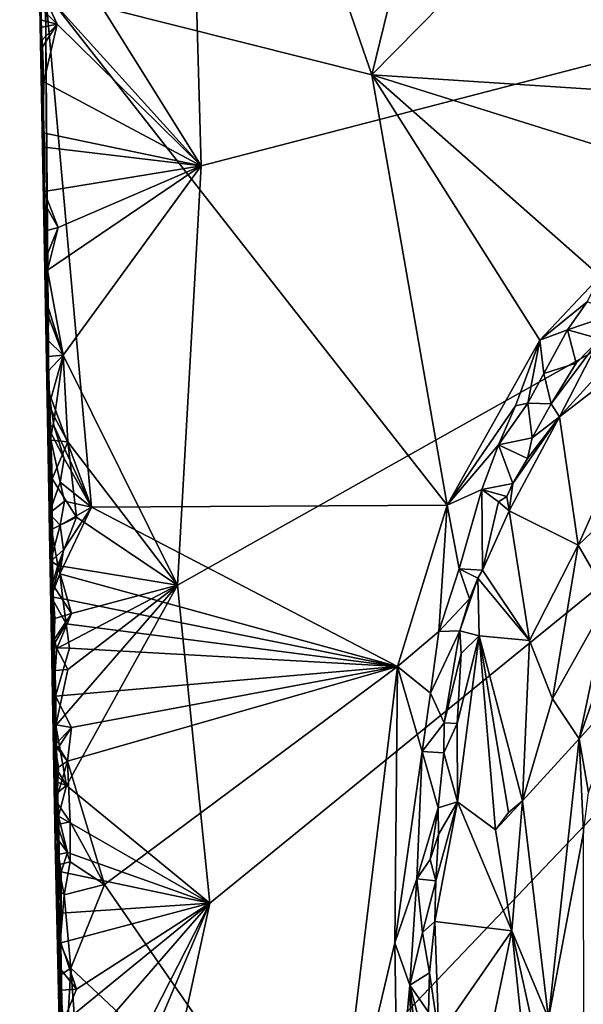
# Model space of a CAD drawing. Units: metres. Extents: x 25.6 to 29, y -15.9 to 18.6.
# Drawn here: x 25.6 to 26.5, y 15 to 16.6 of the extents above; entities that cross this region are included whole.
import ezdxf

# ---------------------------------------------------------------- set-up
doc = ezdxf.new("R2010")
doc.units = ezdxf.units.M

msp = doc.modelspace()

# ---------------------------------------------------------------- linework, layer by layer
at = {"layer": '1'}
for points in [[(25.5642, 18.4696, -0.6363), (25.5804, 17.6161, -1.2199), (25.6058, 16.2229, -0.8382)], [(25.5669, 18.2896, -0.4469), (25.5642, 18.4696, -0.6363), (25.6058, 16.2229, -0.8382)], [(25.5658, 18.4372, 0.3147), (25.5669, 18.2896, -0.4469), (25.6058, 16.2229, -0.8382)], [(25.5658, 18.4372, 0.3147), (25.6058, 16.2229, -0.8382), (25.5738, 18.0177, 0.9002)], [(25.743, 17.7166, 1.1136), (26.1479, 16.5471, 1.1144), (26.5859, 18.334, 1.0912)], [(27.0865, 17.4986, 1.1046), (26.5859, 18.334, 1.0912), (26.1479, 16.5471, 1.1144)], [(25.5773, 17.7435, 0.9349), (25.5738, 18.0177, 0.9002), (25.6058, 16.2229, -0.8382)], [(25.5773, 17.7435, 0.9349), (25.6058, 16.2229, -0.8382), (25.6116, 15.9624, 0.9835)], [(25.6116, 15.9624, 0.9835), (25.6072, 16.6836, 1.1111), (25.5773, 17.7435, 0.9349)], [(25.743, 17.7166, 1.1136), (25.6072, 16.6836, 1.1111), (26.1479, 16.5471, 1.1144)], [(25.6058, 16.2229, -0.8382), (25.5804, 17.6161, -1.2199), (25.5959, 16.8188, -1.4135)], [(26.1479, 16.5471, 1.1144), (26.8753, 16.4996, 1.1062), (27.0865, 17.4986, 1.1046)], [(25.6448, 16.7492, -1.6121), (25.843, 17.1741, -1.6147), (25.8648, 16.396, -1.6174)], [(25.843, 17.1741, -1.6147), (28.0936, 16.9753, -1.6468), (25.8648, 16.396, -1.6174)], [(25.732, 14.4967, -1.6108), (25.8796, 15.1743, -1.6149), (28.0936, 16.9753, -1.6468)], [(25.732, 14.4967, -1.6108), (28.0936, 16.9753, -1.6468), (25.9799, 13.7261, -1.6124)], [(25.8796, 15.1743, -1.6149), (25.826, 15.7013, -1.6152), (28.0936, 16.9753, -1.6468)], [(28.0936, 16.9753, -1.6468), (25.826, 15.7013, -1.6152), (25.8648, 16.396, -1.6174)], [(25.9799, 13.7261, -1.6124), (28.0936, 16.9753, -1.6468), (26.7622, 13.6194, -1.6198)], [(25.5959, 16.8188, -1.4135), (25.5981, 16.739, -1.6009), (25.6004, 16.6147, -1.5826)], [(25.5959, 16.8188, -1.4135), (25.6004, 16.6147, -1.5826), (25.6026, 16.5147, -1.5732)], [(25.6058, 16.2229, -0.8382), (25.5959, 16.8188, -1.4135), (25.609, 16.1516, -1.4276)], [(25.5959, 16.8188, -1.4135), (25.6026, 16.5147, -1.5732), (25.6049, 16.4093, -1.5995)], [(25.5959, 16.8188, -1.4135), (25.6049, 16.4093, -1.5995), (25.609, 16.1516, -1.4276)], [(25.8648, 16.396, -1.6174), (25.5979, 16.6914, -1.6093), (25.6448, 16.7492, -1.6121)], [(25.5981, 16.739, -1.6009), (25.5979, 16.6914, -1.6093), (25.6004, 16.6147, -1.5826)], [(25.5989, 16.6579, -1.6036), (25.5979, 16.6914, -1.6093), (25.6263, 16.6311, -1.6111)], [(25.5979, 16.6914, -1.6093), (25.5989, 16.6579, -1.6036), (25.6004, 16.6147, -1.5826)], [(25.8648, 16.396, -1.6174), (25.6263, 16.6311, -1.6111), (25.5979, 16.6914, -1.6093)], [(25.6072, 16.6836, 1.1111), (25.6127, 16.0213, 1.1146), (25.6834, 15.8303, 1.1244)], [(25.6072, 16.6836, 1.1111), (25.6834, 15.8303, 1.1244), (26.2727, 15.8341, 1.1173)], [(25.6072, 16.6836, 1.1111), (26.2727, 15.8341, 1.1173), (26.1479, 16.5471, 1.1144)], [(25.6127, 16.0213, 1.1146), (25.6072, 16.6836, 1.1111), (25.6116, 15.9624, 0.9835)], [(25.598, 16.6379, -1.6089), (25.5989, 16.6579, -1.6036), (25.6263, 16.6311, -1.6111)], [(25.5989, 16.6579, -1.6036), (25.598, 16.6379, -1.6089), (25.6004, 16.6147, -1.5826)], [(25.598, 16.6379, -1.6089), (25.5987, 16.6256, -1.6018), (25.6004, 16.6147, -1.5826)], [(25.5987, 16.6256, -1.6018), (25.598, 16.6379, -1.6089), (25.6263, 16.6311, -1.6111)], [(25.5994, 16.602, -1.607), (25.5987, 16.6256, -1.6018), (25.6263, 16.6311, -1.6111)], [(25.6263, 16.6311, -1.6111), (25.6021, 16.5931, -1.6094), (25.5994, 16.602, -1.607)], [(25.6042, 16.5356, -1.609), (25.6021, 16.5931, -1.6094), (25.6263, 16.6311, -1.6111)], [(25.6042, 16.5356, -1.609), (25.6263, 16.6311, -1.6111), (25.8648, 16.396, -1.6174)], [(25.5987, 16.6256, -1.6018), (25.5994, 16.602, -1.607), (25.6004, 16.6147, -1.5826)], [(25.6004, 16.6147, -1.5826), (25.5994, 16.602, -1.607), (25.6021, 16.5931, -1.6094)], [(25.6026, 16.5147, -1.5732), (25.6004, 16.6147, -1.5826), (25.6021, 16.5931, -1.6094)], [(25.6021, 16.5931, -1.6094), (25.6042, 16.5356, -1.609), (25.6026, 16.5147, -1.5732)], [(26.1479, 16.5471, 1.1144), (26.2727, 15.8341, 1.1173), (26.4267, 16.1073, 1.1128)], [(26.1479, 16.5471, 1.1144), (26.4267, 16.1073, 1.1128), (26.5266, 16.2135, 1.1097)], [(26.1479, 16.5471, 1.1144), (26.5266, 16.2135, 1.1097), (26.7076, 16.3721, 1.1074)], [(26.1479, 16.5471, 1.1144), (26.7076, 16.3721, 1.1074), (26.8753, 16.4996, 1.1062)], [(25.603, 16.4511, -1.6078), (25.6026, 16.5147, -1.5732), (25.6042, 16.5356, -1.609)], [(25.6042, 16.5356, -1.609), (25.8648, 16.396, -1.6174), (25.603, 16.4511, -1.6078)], [(25.6026, 16.5147, -1.5732), (25.603, 16.4511, -1.6078), (25.6052, 16.4271, -1.6074)], [(25.6026, 16.5147, -1.5732), (25.6052, 16.4271, -1.6074), (25.6049, 16.4093, -1.5995)], [(25.6052, 16.4271, -1.6074), (25.603, 16.4511, -1.6078), (25.8648, 16.396, -1.6174)], [(25.6048, 16.3538, -1.6095), (25.6047, 16.3892, -1.605), (25.6052, 16.4271, -1.6074)], [(25.6047, 16.3892, -1.605), (25.6049, 16.4093, -1.5995), (25.6052, 16.4271, -1.6074)], [(25.8648, 16.396, -1.6174), (25.6048, 16.3538, -1.6095), (25.6052, 16.4271, -1.6074)], [(25.6049, 16.4093, -1.5995), (25.6047, 16.3892, -1.605), (25.609, 16.1516, -1.4276)], [(25.6047, 16.3892, -1.605), (25.6048, 16.3538, -1.6095), (25.6055, 16.3335, -1.599)], [(25.609, 16.1516, -1.4276), (25.6047, 16.3892, -1.605), (25.6055, 16.3335, -1.599)], [(25.6278, 16.2939, -1.6113), (25.6048, 16.3538, -1.6095), (25.8648, 16.396, -1.6174)], [(25.6365, 16.0824, -1.6125), (25.6103, 16.2234, -1.6081), (25.8648, 16.396, -1.6174)], [(25.6103, 16.2234, -1.6081), (25.6278, 16.2939, -1.6113), (25.8648, 16.396, -1.6174)], [(25.6365, 16.0824, -1.6125), (25.8648, 16.396, -1.6174), (25.826, 15.7013, -1.6152)], [(25.6278, 16.2939, -1.6113), (25.6055, 16.3335, -1.599), (25.6048, 16.3538, -1.6095)], [(25.6054, 16.2877, -1.6072), (25.6055, 16.3335, -1.599), (25.6278, 16.2939, -1.6113)], [(25.6054, 16.2877, -1.6072), (25.6075, 16.2631, -1.5958), (25.6055, 16.3335, -1.599)], [(25.609, 16.1516, -1.4276), (25.6055, 16.3335, -1.599), (25.6075, 16.2631, -1.5958)], [(25.6083, 16.245, -1.6086), (25.6054, 16.2877, -1.6072), (25.6278, 16.2939, -1.6113)], [(25.6075, 16.2631, -1.5958), (25.6054, 16.2877, -1.6072), (25.6083, 16.245, -1.6086)], [(25.6083, 16.245, -1.6086), (25.6278, 16.2939, -1.6113), (25.6103, 16.2234, -1.6081)], [(25.6102, 16.1651, -1.601), (25.6075, 16.2631, -1.5958), (25.6086, 16.2161, -1.6008)], [(25.6102, 16.1651, -1.601), (25.609, 16.1516, -1.4276), (25.6075, 16.2631, -1.5958)], [(25.6083, 16.245, -1.6086), (25.6086, 16.2161, -1.6008), (25.6075, 16.2631, -1.5958)], [(25.6086, 16.2161, -1.6008), (25.6083, 16.245, -1.6086), (25.6103, 16.2234, -1.6081)], [(25.6058, 16.2229, -0.8382), (25.6235, 15.5062, -1.4535), (25.6312, 15.1706, -1.5369)], [(25.6058, 16.2229, -0.8382), (25.6312, 15.1706, -1.5369), (25.64, 14.618, -0.8873)], [(25.6058, 16.2229, -0.8382), (25.609, 16.1516, -1.4276), (25.6235, 15.5062, -1.4535)], [(25.6229, 15.2752, 0.7137), (25.6058, 16.2229, -0.8382), (25.64, 14.618, -0.8873)], [(25.6116, 15.9624, 0.9835), (25.6058, 16.2229, -0.8382), (25.6229, 15.2752, 0.7137)], [(25.6103, 16.2234, -1.6081), (25.6102, 16.1651, -1.601), (25.6086, 16.2161, -1.6008)], [(25.6102, 16.1651, -1.601), (25.6103, 16.2234, -1.6081), (25.6365, 16.0824, -1.6125)], [(26.4267, 16.1073, 1.1128), (26.5051, 16.171, 1.108), (26.5266, 16.2135, 1.1097)], [(26.5051, 16.171, 1.108), (26.4267, 16.1073, 1.1128), (26.4725, 16.1244, 1.1063)], [(26.5051, 16.171, 1.108), (26.4725, 16.1244, 1.1063), (26.5552, 16.1523, 1.0761)], [(25.6102, 16.1651, -1.601), (25.6105, 16.1081, -1.5993), (25.609, 16.1516, -1.4276)], [(25.6125, 16.1448, -1.6124), (25.6102, 16.1651, -1.601), (25.6365, 16.0824, -1.6125)], [(25.6125, 16.1448, -1.6124), (25.6105, 16.1081, -1.5993), (25.6102, 16.1651, -1.601)], [(25.609, 16.1516, -1.4276), (25.6105, 16.1081, -1.5993), (25.6115, 16.0803, -1.6023)], [(25.6115, 16.0803, -1.6023), (25.6114, 16.0558, -1.6032), (25.609, 16.1516, -1.4276)], [(25.609, 16.1516, -1.4276), (25.6114, 16.0558, -1.6032), (25.6128, 16.0002, -1.5979)], [(25.609, 16.1516, -1.4276), (25.6128, 16.0002, -1.5979), (25.6145, 15.9414, -1.5984)], [(25.609, 16.1516, -1.4276), (25.6145, 15.9414, -1.5984), (25.6179, 15.8775, -1.6075)], [(25.609, 16.1516, -1.4276), (25.6179, 15.8775, -1.6075), (25.6183, 15.7392, -1.5964)], [(25.609, 16.1516, -1.4276), (25.6183, 15.7392, -1.5964), (25.6201, 15.6642, -1.5865)], [(25.6235, 15.5062, -1.4535), (25.609, 16.1516, -1.4276), (25.6201, 15.6642, -1.5865)], [(25.6105, 16.1081, -1.5993), (25.6125, 16.1448, -1.6124), (25.6365, 16.0824, -1.6125)], [(26.4725, 16.1244, 1.1063), (26.5261, 16.1095, 1.0751), (26.5552, 16.1523, 1.0761)], [(26.4725, 16.1244, 1.1063), (26.4267, 16.1073, 1.1128), (26.433, 16.0523, 1.1026)], [(26.4725, 16.1244, 1.1063), (26.433, 16.0523, 1.1026), (26.4866, 16.0694, 1.067)], [(26.4589, 15.9804, 1.0677), (26.4903, 15.7676, 1.1011), (26.6513, 16.1288, 1.0905)], [(26.5843, 16.118, 1.0755), (26.4589, 15.9804, 1.0677), (26.6513, 16.1288, 1.0905)], [(26.4725, 16.1244, 1.1063), (26.4866, 16.0694, 1.067), (26.5261, 16.1095, 1.0751)], [(26.6513, 16.1288, 1.0905), (26.4903, 15.7676, 1.1011), (26.722, 15.9879, 1.1017)], [(25.6115, 16.0803, -1.6023), (25.6105, 16.1081, -1.5993), (25.6365, 16.0824, -1.6125)], [(26.4267, 16.1073, 1.1128), (26.2727, 15.8341, 1.1173), (26.3862, 15.9985, 1.1095)], [(26.4267, 16.1073, 1.1128), (26.3862, 15.9985, 1.1095), (26.4064, 16.0031, 1.1011)], [(26.433, 16.0523, 1.1026), (26.4267, 16.1073, 1.1128), (26.4064, 16.0031, 1.1011)], [(26.4866, 16.0694, 1.067), (26.4455, 16.0019, 1.0599), (26.5261, 16.1095, 1.0751)], [(26.5261, 16.1095, 1.0751), (26.4455, 16.0019, 1.0599), (26.4589, 15.9804, 1.0677)], [(26.5261, 16.1095, 1.0751), (26.4589, 15.9804, 1.0677), (26.5843, 16.118, 1.0755)], [(25.6114, 16.0558, -1.6032), (25.6115, 16.0803, -1.6023), (25.6365, 16.0824, -1.6125)], [(25.6128, 16.0002, -1.5979), (25.6114, 16.0558, -1.6032), (25.6365, 16.0824, -1.6125)], [(25.6217, 15.9796, -1.6132), (25.6128, 16.0002, -1.5979), (25.6365, 16.0824, -1.6125)], [(25.6438, 15.9388, -1.6123), (25.6217, 15.9796, -1.6132), (25.6365, 16.0824, -1.6125)], [(25.826, 15.7013, -1.6152), (25.6438, 15.9388, -1.6123), (25.6365, 16.0824, -1.6125)], [(26.433, 16.0523, 1.1026), (26.4455, 16.0019, 1.0599), (26.4866, 16.0694, 1.067)], [(26.4064, 16.0031, 1.1011), (26.4455, 16.0019, 1.0599), (26.433, 16.0523, 1.1026)], [(25.6127, 16.0213, 1.1146), (25.6116, 15.9624, 0.9835), (25.6209, 15.9658, 1.1153)], [(25.6127, 16.0213, 1.1146), (25.6209, 15.9658, 1.1153), (25.6834, 15.8303, 1.1244)], [(25.6145, 15.9414, -1.5984), (25.6128, 16.0002, -1.5979), (25.6217, 15.9796, -1.6132)], [(26.2727, 15.8341, 1.1173), (26.3582, 15.9337, 1.1079), (26.3862, 15.9985, 1.1095)], [(26.4064, 16.0031, 1.1011), (26.3582, 15.9337, 1.1079), (26.4139, 15.9457, 1.0573)], [(26.3862, 15.9985, 1.1095), (26.3582, 15.9337, 1.1079), (26.4064, 16.0031, 1.1011)], [(26.4064, 16.0031, 1.1011), (26.4139, 15.9457, 1.0573), (26.4455, 16.0019, 1.0599)], [(26.4455, 16.0019, 1.0599), (26.4139, 15.9457, 1.0573), (26.4589, 15.9804, 1.0677)], [(25.6145, 15.9414, -1.5984), (25.6217, 15.9796, -1.6132), (25.6438, 15.9388, -1.6123)], [(26.3818, 15.8697, 1.054), (26.3759, 15.8242, 1.0582), (26.4589, 15.9804, 1.0677)], [(26.4589, 15.9804, 1.0677), (26.3759, 15.8242, 1.0582), (26.4903, 15.7676, 1.1011)], [(26.4059, 15.911, 1.0631), (26.3818, 15.8697, 1.054), (26.4589, 15.9804, 1.0677)], [(26.4139, 15.9457, 1.0573), (26.4059, 15.911, 1.0631), (26.4589, 15.9804, 1.0677)], [(26.4903, 15.7676, 1.1011), (26.5407, 15.6795, 1.0916), (26.722, 15.9879, 1.1017)], [(25.6116, 15.9624, 0.9835), (25.6381, 15.9113, 1.1191), (25.6209, 15.9658, 1.1153)], [(25.6116, 15.9624, 0.9835), (25.6131, 15.8201, 1.007), (25.6315, 15.8719, 1.1187)], [(25.6116, 15.9624, 0.9835), (25.6315, 15.8719, 1.1187), (25.6381, 15.9113, 1.1191)], [(25.6116, 15.9624, 0.9835), (25.6229, 15.2752, 0.7137), (25.6131, 15.8201, 1.007)], [(25.6209, 15.9658, 1.1153), (25.6381, 15.9113, 1.1191), (25.6834, 15.8303, 1.1244)], [(25.6179, 15.8775, -1.6075), (25.6145, 15.9414, -1.5984), (25.6438, 15.9388, -1.6123)], [(26.3582, 15.9337, 1.1079), (26.4059, 15.911, 1.0631), (26.4139, 15.9457, 1.0573)], [(25.6179, 15.8775, -1.6075), (25.6438, 15.9388, -1.6123), (25.6585, 15.8138, -1.612)], [(25.6585, 15.8138, -1.612), (25.6438, 15.9388, -1.6123), (25.826, 15.7013, -1.6152)], [(26.3582, 15.9337, 1.1079), (26.2727, 15.8341, 1.1173), (26.3304, 15.8596, 1.1057)], [(26.3582, 15.9337, 1.1079), (26.3304, 15.8596, 1.1057), (26.3818, 15.8697, 1.054)], [(26.3582, 15.9337, 1.1079), (26.3818, 15.8697, 1.054), (26.4059, 15.911, 1.0631)], [(25.6381, 15.9113, 1.1191), (25.6315, 15.8719, 1.1187), (25.6834, 15.8303, 1.1244)], [(25.6179, 15.8775, -1.6075), (25.6167, 15.7935, -1.6055), (25.6183, 15.7392, -1.5964)], [(25.6585, 15.8138, -1.612), (25.6167, 15.7935, -1.6055), (25.6179, 15.8775, -1.6075)], [(25.6315, 15.8719, 1.1187), (25.6131, 15.8201, 1.007), (25.6385, 15.8404, 1.1198)], [(25.6315, 15.8719, 1.1187), (25.6385, 15.8404, 1.1198), (25.6834, 15.8303, 1.1244)], [(26.3304, 15.8596, 1.1057), (26.2727, 15.8341, 1.1173), (26.2928, 15.7282, 1.0983)], [(26.3304, 15.8596, 1.1057), (26.2928, 15.7282, 1.0983), (26.3314, 15.726, 1.0544)], [(26.3818, 15.8697, 1.054), (26.3304, 15.8596, 1.1057), (26.3717, 15.8484, 1.0569)], [(26.3304, 15.8596, 1.1057), (26.3314, 15.726, 1.0544), (26.3577, 15.8396, 1.0634)], [(26.3304, 15.8596, 1.1057), (26.3577, 15.8396, 1.0634), (26.3717, 15.8484, 1.0569)], [(26.3717, 15.8484, 1.0569), (26.3759, 15.8242, 1.0582), (26.3818, 15.8697, 1.054)], [(26.3717, 15.8484, 1.0569), (26.3577, 15.8396, 1.0634), (26.3759, 15.8242, 1.0582)], [(25.6313, 15.801, 1.1181), (25.6385, 15.8404, 1.1198), (25.6131, 15.8201, 1.007)], [(25.637, 15.7596, 1.1197), (25.6307, 15.7201, 1.12), (25.6834, 15.8303, 1.1244)], [(25.6307, 15.7201, 1.12), (26.1904, 15.5668, 1.1247), (25.6834, 15.8303, 1.1244)], [(25.6385, 15.8404, 1.1198), (25.6313, 15.801, 1.1181), (25.6834, 15.8303, 1.1244)], [(25.6313, 15.801, 1.1181), (25.637, 15.7596, 1.1197), (25.6834, 15.8303, 1.1244)], [(25.6834, 15.8303, 1.1244), (26.1904, 15.5668, 1.1247), (26.2727, 15.8341, 1.1173)], [(26.2727, 15.8341, 1.1173), (26.1904, 15.5668, 1.1247), (26.2592, 15.6243, 1.105)], [(26.2727, 15.8341, 1.1173), (26.2592, 15.6243, 1.105), (26.2928, 15.7282, 1.0983)], [(26.3577, 15.8396, 1.0634), (26.3314, 15.726, 1.0544), (26.3759, 15.8242, 1.0582)], [(25.6131, 15.8201, 1.007), (25.6153, 15.7403, 1.0357), (25.6313, 15.801, 1.1181)], [(25.6131, 15.8201, 1.007), (25.6172, 15.5975, 1.0606), (25.6153, 15.7403, 1.0357)], [(25.6131, 15.8201, 1.007), (25.6229, 15.2752, 0.7137), (25.6172, 15.5975, 1.0606)], [(25.6273, 15.734, -1.6111), (25.6167, 15.7935, -1.6055), (25.6585, 15.8138, -1.612)], [(25.826, 15.7013, -1.6152), (25.6273, 15.734, -1.6111), (25.6585, 15.8138, -1.612)], [(26.3314, 15.726, 1.0544), (26.4091, 15.6094, 1.0953), (26.3759, 15.8242, 1.0582)], [(26.3759, 15.8242, 1.0582), (26.4091, 15.6094, 1.0953), (26.4903, 15.7676, 1.1011)], [(25.6313, 15.801, 1.1181), (25.6153, 15.7403, 1.0357), (25.637, 15.7596, 1.1197)], [(25.6183, 15.7392, -1.5964), (25.6167, 15.7935, -1.6055), (25.6273, 15.734, -1.6111)], [(26.4091, 15.6094, 1.0953), (26.4476, 15.5129, 1.0976), (26.4903, 15.7676, 1.1011)], [(26.4903, 15.7676, 1.1011), (26.4476, 15.5129, 1.0976), (26.5407, 15.6795, 1.0916)], [(25.6153, 15.7403, 1.0357), (25.6164, 15.6819, 1.0701), (25.637, 15.7596, 1.1197)], [(25.6164, 15.6819, 1.0701), (25.6307, 15.7201, 1.12), (25.637, 15.7596, 1.1197)], [(25.6153, 15.7403, 1.0357), (25.6172, 15.5975, 1.0606), (25.6164, 15.6819, 1.0701)], [(25.6184, 15.7031, -1.6014), (25.6183, 15.7392, -1.5964), (25.6273, 15.734, -1.6111)], [(25.6183, 15.7392, -1.5964), (25.6184, 15.7031, -1.6014), (25.6201, 15.6642, -1.5865)], [(25.6184, 15.7031, -1.6014), (25.6273, 15.734, -1.6111), (25.65, 15.6543, -1.6125)], [(25.65, 15.6543, -1.6125), (25.6273, 15.734, -1.6111), (25.826, 15.7013, -1.6152)], [(25.6307, 15.7201, 1.12), (25.6164, 15.6819, 1.0701), (25.6357, 15.6788, 1.1202)], [(25.6307, 15.7201, 1.12), (25.6357, 15.6788, 1.1202), (26.1904, 15.5668, 1.1247)], [(26.2928, 15.7282, 1.0983), (26.2592, 15.6243, 1.105), (26.31, 15.6789, 1.0545)], [(26.2928, 15.7282, 1.0983), (26.31, 15.6789, 1.0545), (26.3237, 15.713, 1.0553)], [(26.2928, 15.7282, 1.0983), (26.3237, 15.713, 1.0553), (26.3314, 15.726, 1.0544)], [(26.31, 15.6789, 1.0545), (26.2938, 15.6256, 1.0588), (26.3237, 15.713, 1.0553)], [(26.2938, 15.6256, 1.0588), (26.3258, 15.6174, 1.0647), (26.3237, 15.713, 1.0553)], [(26.3314, 15.726, 1.0544), (26.3237, 15.713, 1.0553), (26.4091, 15.6094, 1.0953)], [(26.3258, 15.6174, 1.0647), (26.4091, 15.6094, 1.0953), (26.3237, 15.713, 1.0553)], [(25.6184, 15.7031, -1.6014), (25.6224, 15.6461, -1.6126), (25.6201, 15.6642, -1.5865)], [(25.6224, 15.6461, -1.6126), (25.6184, 15.7031, -1.6014), (25.65, 15.6543, -1.6125)], [(25.624, 15.469, -1.6067), (25.644, 15.5615, -1.6116), (25.826, 15.7013, -1.6152)], [(25.642, 15.3693, -1.6101), (25.624, 15.469, -1.6067), (25.826, 15.7013, -1.6152)], [(25.644, 15.5615, -1.6116), (25.6257, 15.5962, -1.6103), (25.826, 15.7013, -1.6152)], [(25.6257, 15.5962, -1.6103), (25.65, 15.6543, -1.6125), (25.826, 15.7013, -1.6152)], [(25.642, 15.3693, -1.6101), (25.826, 15.7013, -1.6152), (25.8796, 15.1743, -1.6149)], [(25.6164, 15.6819, 1.0701), (25.6172, 15.5975, 1.0606), (25.6411, 15.6373, 1.1214)], [(25.6357, 15.6788, 1.1202), (25.6164, 15.6819, 1.0701), (25.6411, 15.6373, 1.1214)], [(26.5407, 15.6795, 1.0916), (26.4476, 15.5129, 1.0976), (26.4916, 15.4464, 1.0793)], [(26.5407, 15.6795, 1.0916), (26.4916, 15.4464, 1.0793), (26.5434, 15.5958, 1.0772)], [(25.6201, 15.6642, -1.5865), (25.6224, 15.6461, -1.6126), (25.6212, 15.6115, -1.6003)], [(25.6235, 15.5062, -1.4535), (25.6201, 15.6642, -1.5865), (25.6212, 15.6115, -1.6003)], [(25.6357, 15.6788, 1.1202), (25.6411, 15.6373, 1.1214), (26.1904, 15.5668, 1.1247)], [(26.2592, 15.6243, 1.105), (26.2938, 15.6256, 1.0588), (26.31, 15.6789, 1.0545)], [(25.6257, 15.5962, -1.6103), (25.6212, 15.6115, -1.6003), (25.65, 15.6543, -1.6125)], [(25.6212, 15.6115, -1.6003), (25.6224, 15.6461, -1.6126), (25.65, 15.6543, -1.6125)], [(25.6411, 15.6373, 1.1214), (25.6172, 15.5975, 1.0606), (25.6466, 15.5968, 1.1222)], [(25.6411, 15.6373, 1.1214), (25.6466, 15.5968, 1.1222), (26.1904, 15.5668, 1.1247)], [(26.2592, 15.6243, 1.105), (26.1904, 15.5668, 1.1247), (26.2452, 15.5223, 1.1046)], [(26.2938, 15.6256, 1.0588), (26.2452, 15.5223, 1.1046), (26.2681, 15.4733, 1.0526)], [(26.2592, 15.6243, 1.105), (26.2452, 15.5223, 1.1046), (26.2938, 15.6256, 1.0588)], [(26.2938, 15.6256, 1.0588), (26.2681, 15.4733, 1.0526), (26.296, 15.5878, 1.049)], [(26.2892, 15.472, 1.0472), (26.29, 15.3421, 1.0491), (26.3258, 15.6174, 1.0647)], [(26.296, 15.5878, 1.049), (26.2892, 15.472, 1.0472), (26.3258, 15.6174, 1.0647)], [(26.3258, 15.6174, 1.0647), (26.29, 15.3421, 1.0491), (26.3529, 15.2956, 1.0832)], [(26.2938, 15.6256, 1.0588), (26.296, 15.5878, 1.049), (26.3258, 15.6174, 1.0647)], [(26.3258, 15.6174, 1.0647), (26.3529, 15.2956, 1.0832), (26.3748, 15.3245, 1.0927)], [(26.4091, 15.6094, 1.0953), (26.3258, 15.6174, 1.0647), (26.3977, 15.3439, 1.097)], [(26.3258, 15.6174, 1.0647), (26.3748, 15.3245, 1.0927), (26.3977, 15.3439, 1.097)], [(25.623, 15.56, -1.5981), (25.6212, 15.6115, -1.6003), (25.6257, 15.5962, -1.6103)], [(25.623, 15.56, -1.5981), (25.6235, 15.5062, -1.4535), (25.6212, 15.6115, -1.6003)], [(26.4091, 15.6094, 1.0953), (26.3977, 15.3439, 1.097), (26.4476, 15.5129, 1.0976)], [(25.6172, 15.5975, 1.0606), (25.6235, 15.5176, 1.1151), (25.6466, 15.5968, 1.1222)], [(25.6229, 15.2752, 0.7137), (25.6235, 15.5176, 1.1151), (25.6172, 15.5975, 1.0606)], [(25.623, 15.56, -1.5981), (25.6257, 15.5962, -1.6103), (25.644, 15.5615, -1.6116)], [(25.6466, 15.5968, 1.1222), (25.6235, 15.5176, 1.1151), (26.1904, 15.5668, 1.1247)], [(26.296, 15.5878, 1.049), (26.2681, 15.4733, 1.0526), (26.2892, 15.472, 1.0472)], [(26.5434, 15.5958, 1.0772), (26.4916, 15.4464, 1.0793), (26.5725, 15.5364, 1.0247)], [(25.6235, 15.5176, 1.1151), (25.6501, 15.4653, 1.1234), (26.1904, 15.5668, 1.1247)], [(25.6501, 15.4653, 1.1234), (25.6436, 15.4095, 1.123), (26.1904, 15.5668, 1.1247)], [(26.1904, 15.5668, 1.1247), (25.6436, 15.4095, 1.123), (25.7048, 15.2055, 1.1288)], [(25.7048, 15.2055, 1.1288), (26.0804, 14.662, 1.133), (26.1904, 15.5668, 1.1247)], [(26.1904, 15.5668, 1.1247), (26.0804, 14.662, 1.133), (26.1862, 15.1087, 1.1176)], [(26.1904, 15.5668, 1.1247), (26.1862, 15.1087, 1.1176), (26.2314, 15.4255, 1.109)], [(26.1904, 15.5668, 1.1247), (26.2314, 15.4255, 1.109), (26.2452, 15.5223, 1.1046)], [(25.624, 15.469, -1.6067), (25.623, 15.56, -1.5981), (25.644, 15.5615, -1.6116)], [(25.6251, 15.4311, -1.5994), (25.6235, 15.5062, -1.4535), (25.623, 15.56, -1.5981)], [(25.623, 15.56, -1.5981), (25.624, 15.469, -1.6067), (25.6251, 15.4311, -1.5994)], [(26.4916, 15.4464, 1.0793), (26.507, 15.3575, 1.0581), (26.5725, 15.5364, 1.0247)], [(25.6235, 15.5176, 1.1151), (25.6229, 15.2752, 0.7137), (25.6219, 15.4702, 1.1105)], [(25.6235, 15.5176, 1.1151), (25.6219, 15.4702, 1.1105), (25.6501, 15.4653, 1.1234)], [(26.2452, 15.5223, 1.1046), (26.2314, 15.4255, 1.109), (26.2681, 15.4733, 1.0526)], [(25.6251, 15.4311, -1.5994), (25.6259, 15.3867, -1.6007), (25.6235, 15.5062, -1.4535)], [(25.6235, 15.5062, -1.4535), (25.6259, 15.3867, -1.6007), (25.6262, 15.375, -1.5937)], [(25.6235, 15.5062, -1.4535), (25.6262, 15.375, -1.5937), (25.6312, 15.1706, -1.5369)], [(26.4476, 15.5129, 1.0976), (26.3977, 15.3439, 1.097), (26.4916, 15.4464, 1.0793)], [(25.6219, 15.4702, 1.1105), (25.6229, 15.2752, 0.7137), (25.6227, 15.4359, 1.1112)], [(25.6219, 15.4702, 1.1105), (25.6227, 15.4359, 1.1112), (25.6501, 15.4653, 1.1234)], [(25.624, 15.469, -1.6067), (25.642, 15.3693, -1.6101), (25.6238, 15.3999, -1.6076)], [(25.6238, 15.3999, -1.6076), (25.6251, 15.4311, -1.5994), (25.624, 15.469, -1.6067)], [(26.2681, 15.4733, 1.0526), (26.2314, 15.4255, 1.109), (26.2672, 15.4233, 1.049)], [(26.2681, 15.4733, 1.0526), (26.2672, 15.4233, 1.049), (26.2892, 15.472, 1.0472)], [(26.29, 15.3421, 1.0491), (26.2892, 15.472, 1.0472), (26.2672, 15.4233, 1.049)], [(25.6227, 15.4359, 1.1112), (25.6286, 15.4329, 1.1188), (25.6501, 15.4653, 1.1234)], [(25.6436, 15.4095, 1.123), (25.6501, 15.4653, 1.1234), (25.6286, 15.4329, 1.1188)], [(25.6227, 15.4359, 1.1112), (25.6229, 15.2752, 0.7137), (25.6284, 15.3998, 1.1146)], [(25.6227, 15.4359, 1.1112), (25.6284, 15.3998, 1.1146), (25.6436, 15.4095, 1.123)], [(25.6286, 15.4329, 1.1188), (25.6227, 15.4359, 1.1112), (25.6436, 15.4095, 1.123)], [(26.3977, 15.3439, 1.097), (26.441, 14.9834, 1.0858), (26.4916, 15.4464, 1.0793)], [(26.4916, 15.4464, 1.0793), (26.441, 14.9834, 1.0858), (26.4991, 15.2915, 1.0605)], [(26.4916, 15.4464, 1.0793), (26.4991, 15.2915, 1.0605), (26.507, 15.3575, 1.0581)], [(25.6251, 15.4311, -1.5994), (25.6238, 15.3999, -1.6076), (25.6259, 15.3867, -1.6007)], [(26.2314, 15.4255, 1.109), (26.1862, 15.1087, 1.1176), (26.2228, 15.2147, 1.0951)], [(26.2314, 15.4255, 1.109), (26.2228, 15.2147, 1.0951), (26.2581, 15.3326, 1.0432)], [(26.2314, 15.4255, 1.109), (26.2581, 15.3326, 1.0432), (26.2672, 15.4233, 1.049)], [(26.2672, 15.4233, 1.049), (26.2581, 15.3326, 1.0432), (26.29, 15.3421, 1.0491)], [(25.6284, 15.3998, 1.1146), (25.6243, 15.3434, 1.1128), (25.6436, 15.4095, 1.123)], [(25.6243, 15.3434, 1.1128), (25.6479, 15.3094, 1.1243), (25.6436, 15.4095, 1.123)], [(25.6436, 15.4095, 1.123), (25.6479, 15.3094, 1.1243), (25.7048, 15.2055, 1.1288)], [(25.6229, 15.2752, 0.7137), (25.6243, 15.3434, 1.1128), (25.6284, 15.3998, 1.1146)], [(25.6259, 15.3867, -1.6007), (25.6238, 15.3999, -1.6076), (25.642, 15.3693, -1.6101)], [(25.6262, 15.375, -1.5937), (25.6259, 15.3867, -1.6007), (25.642, 15.3693, -1.6101)], [(25.6256, 15.3568, -1.6094), (25.6262, 15.375, -1.5937), (25.642, 15.3693, -1.6101)], [(25.6262, 15.375, -1.5937), (25.6256, 15.3568, -1.6094), (25.6285, 15.3184, -1.6055)], [(25.6262, 15.375, -1.5937), (25.6285, 15.3184, -1.6055), (25.6312, 15.1706, -1.5369)], [(25.6256, 15.3568, -1.6094), (25.642, 15.3693, -1.6101), (25.6285, 15.3184, -1.6055)], [(25.6285, 15.3184, -1.6055), (25.642, 15.3693, -1.6101), (25.8796, 15.1743, -1.6149)], [(25.6229, 15.2752, 0.7137), (25.6263, 15.3047, 1.112), (25.6243, 15.3434, 1.1128)], [(25.6243, 15.3434, 1.1128), (25.6263, 15.3047, 1.112), (25.6479, 15.3094, 1.1243)], [(26.2539, 15.2114, 1.0298), (26.2522, 15.1437, 1.0225), (26.29, 15.3421, 1.0491)], [(26.29, 15.3421, 1.0491), (26.2522, 15.1437, 1.0225), (26.3802, 15.1284, 1.0868)], [(26.2587, 15.288, 1.0369), (26.2539, 15.2114, 1.0298), (26.29, 15.3421, 1.0491)], [(26.2581, 15.3326, 1.0432), (26.2587, 15.288, 1.0369), (26.29, 15.3421, 1.0491)], [(26.29, 15.3421, 1.0491), (26.3802, 15.1284, 1.0868), (26.3529, 15.2956, 1.0832)], [(26.3748, 15.3245, 1.0927), (26.3529, 15.2956, 1.0832), (26.3977, 15.3439, 1.097)], [(26.3529, 15.2956, 1.0832), (26.3802, 15.1284, 1.0868), (26.3977, 15.3439, 1.097)], [(26.3977, 15.3439, 1.097), (26.3802, 15.1284, 1.0868), (26.441, 14.9834, 1.0858)], [(26.2581, 15.3326, 1.0432), (26.2228, 15.2147, 1.0951), (26.2446, 15.2469, 1.0422)], [(26.2581, 15.3326, 1.0432), (26.2446, 15.2469, 1.0422), (26.2587, 15.288, 1.0369)], [(25.6263, 15.3047, 1.112), (25.6229, 15.2752, 0.7137), (25.628, 15.2378, 1.1127)], [(25.6263, 15.3047, 1.112), (25.648, 15.2431, 1.1243), (25.6479, 15.3094, 1.1243)], [(25.6263, 15.3047, 1.112), (25.628, 15.2378, 1.1127), (25.648, 15.2431, 1.1243)], [(25.6285, 15.3184, -1.6055), (25.6279, 15.2792, -1.5995), (25.6312, 15.1706, -1.5369)], [(25.6279, 15.2792, -1.5995), (25.6285, 15.3184, -1.6055), (25.6436, 15.2582, -1.6107)], [(25.6436, 15.2582, -1.6107), (25.6285, 15.3184, -1.6055), (25.8796, 15.1743, -1.6149)], [(25.6479, 15.3094, 1.1243), (25.648, 15.2431, 1.1243), (25.7048, 15.2055, 1.1288)], [(26.2446, 15.2469, 1.0422), (26.2539, 15.2114, 1.0298), (26.2587, 15.288, 1.0369)], [(26.441, 14.9834, 1.0858), (26.4992, 14.9355, 1.0605), (26.4991, 15.2915, 1.0605)], [(25.6229, 15.2752, 0.7137), (25.6859, 12.4839, -0.6617), (25.6427, 14.382, 0.5849)], [(25.64, 14.618, -0.8873), (25.6859, 12.4839, -0.6617), (25.6229, 15.2752, 0.7137)], [(25.6311, 15.0549, 1.11), (25.6229, 15.2752, 0.7137), (25.6356, 14.8213, 1.1111)], [(25.6356, 14.8213, 1.1111), (25.6229, 15.2752, 0.7137), (25.6412, 14.7226, 1.1213)], [(25.6412, 14.7226, 1.1213), (25.6229, 15.2752, 0.7137), (25.6427, 14.382, 0.5849)], [(25.628, 15.2378, 1.1127), (25.6229, 15.2752, 0.7137), (25.6266, 15.1985, 1.1058)], [(25.6266, 15.1985, 1.1058), (25.6229, 15.2752, 0.7137), (25.6311, 15.0549, 1.11)], [(25.6284, 15.2549, -1.6025), (25.6279, 15.2792, -1.5995), (25.6436, 15.2582, -1.6107)], [(25.6279, 15.2792, -1.5995), (25.6284, 15.2549, -1.6025), (25.6312, 15.1706, -1.5369)], [(25.6284, 15.2549, -1.6025), (25.6436, 15.2582, -1.6107), (25.6329, 15.2264, -1.6072)], [(25.6329, 15.2264, -1.6072), (25.6436, 15.2582, -1.6107), (25.8796, 15.1743, -1.6149)], [(25.628, 15.2378, 1.1127), (25.6379, 15.1881, 1.1221), (25.648, 15.2431, 1.1243)], [(25.6312, 15.1706, -1.5369), (25.6284, 15.2549, -1.6025), (25.6329, 15.2264, -1.6072)], [(25.648, 15.2431, 1.1243), (25.6379, 15.1881, 1.1221), (25.7048, 15.2055, 1.1288)], [(26.2446, 15.2469, 1.0422), (26.2228, 15.2147, 1.0951), (26.2539, 15.2114, 1.0298)], [(25.628, 15.2378, 1.1127), (25.6266, 15.1985, 1.1058), (25.6379, 15.1881, 1.1221)], [(25.6312, 15.1706, -1.5369), (25.6329, 15.2264, -1.6072), (25.6329, 15.1578, -1.6073)], [(25.6329, 15.1578, -1.6073), (25.6329, 15.2264, -1.6072), (25.8796, 15.1743, -1.6149)], [(26.1862, 15.1087, 1.1176), (26.2111, 15.0386, 1.0971), (26.2228, 15.2147, 1.0951)], [(26.2228, 15.2147, 1.0951), (26.2111, 15.0386, 1.0971), (26.2317, 15.1255, 1.0297)], [(26.2228, 15.2147, 1.0951), (26.2317, 15.1255, 1.0297), (26.2539, 15.2114, 1.0298)], [(26.2317, 15.1255, 1.0297), (26.2522, 15.1437, 1.0225), (26.2539, 15.2114, 1.0298)], [(25.6266, 15.1985, 1.1058), (25.6312, 15.1087, 1.1137), (25.6379, 15.1881, 1.1221)], [(25.6266, 15.1985, 1.1058), (25.6311, 15.0549, 1.11), (25.6312, 15.1087, 1.1137)], [(25.6379, 15.1881, 1.1221), (25.6488, 15.0664, 1.1246), (25.7048, 15.2055, 1.1288)], [(25.7048, 15.2055, 1.1288), (25.6488, 15.0664, 1.1246), (26.0804, 14.662, 1.133)], [(25.6312, 15.1087, 1.1137), (25.6488, 15.0664, 1.1246), (25.6379, 15.1881, 1.1221)], [(25.6322, 15.1086, -1.6067), (25.6329, 15.1578, -1.6073), (25.8796, 15.1743, -1.6149)], [(25.6584, 15.0318, -1.6104), (25.6322, 15.1086, -1.6067), (25.8796, 15.1743, -1.6149)], [(25.6376, 14.8953, -1.607), (25.6353, 14.9749, -1.6056), (25.8796, 15.1743, -1.6149)], [(25.6353, 14.9749, -1.6056), (25.6584, 15.0318, -1.6104), (25.8796, 15.1743, -1.6149)], [(25.6803, 14.785, -1.6103), (25.6376, 14.8953, -1.607), (25.8796, 15.1743, -1.6149)], [(25.6803, 14.785, -1.6103), (25.8796, 15.1743, -1.6149), (25.6649, 14.6668, -1.609)], [(25.732, 14.4967, -1.6108), (25.6649, 14.6668, -1.609), (25.8796, 15.1743, -1.6149)], [(25.6312, 15.1706, -1.5369), (25.6348, 14.978, -1.5996), (25.64, 14.618, -0.8873)], [(25.6312, 15.1706, -1.5369), (25.6329, 15.1578, -1.6073), (25.6322, 15.1086, -1.6067)], [(25.6324, 15.0858, -1.6011), (25.6322, 15.0643, -1.6041), (25.6312, 15.1706, -1.5369)], [(25.6312, 15.1706, -1.5369), (25.6322, 15.1086, -1.6067), (25.6324, 15.0858, -1.6011)], [(25.6322, 15.0643, -1.6041), (25.633, 15.0304, -1.5959), (25.6312, 15.1706, -1.5369)], [(25.6312, 15.1706, -1.5369), (25.633, 15.0304, -1.5959), (25.6348, 14.978, -1.5996)], [(26.2317, 15.1255, 1.0297), (26.2434, 15.0587, 1.0161), (26.2522, 15.1437, 1.0225)], [(26.2434, 15.0587, 1.0161), (26.2593, 14.9537, 1.0076), (26.2522, 15.1437, 1.0225)], [(26.2522, 15.1437, 1.0225), (26.2593, 14.9537, 1.0076), (26.3802, 15.1284, 1.0868)], [(26.2317, 15.1255, 1.0297), (26.2111, 15.0386, 1.0971), (26.2434, 15.0587, 1.0161)], [(26.2593, 14.9537, 1.0076), (26.2993, 14.74, 1.0203), (26.3802, 15.1284, 1.0868)], [(26.3802, 15.1284, 1.0868), (26.2993, 14.74, 1.0203), (26.4154, 14.7898, 1.0752)], [(26.3802, 15.1284, 1.0868), (26.4154, 14.7898, 1.0752), (26.4605, 14.7628, 1.0755)], [(26.3802, 15.1284, 1.0868), (26.4605, 14.7628, 1.0755), (26.441, 14.9834, 1.0858)], [(25.6312, 15.1087, 1.1137), (25.6311, 15.0549, 1.11), (25.6488, 15.0664, 1.1246)], [(25.6322, 15.0643, -1.6041), (25.6324, 15.0858, -1.6011), (25.6322, 15.1086, -1.6067)], [(25.6322, 15.0643, -1.6041), (25.6322, 15.1086, -1.6067), (25.6584, 15.0318, -1.6104)], [(26.1903, 14.8147, 1.1186), (26.1862, 15.1087, 1.1176), (26.0804, 14.662, 1.133)], [(26.1862, 15.1087, 1.1176), (26.1903, 14.8147, 1.1186), (26.2111, 15.0386, 1.0971)], [(25.6311, 15.0549, 1.11), (25.6403, 14.912, 1.12), (25.6488, 15.0664, 1.1246)], [(25.633, 15.0304, -1.5959), (25.6322, 15.0643, -1.6041), (25.6584, 15.0318, -1.6104)], [(25.6403, 14.912, 1.12), (25.6671, 14.8162, 1.1293), (25.6488, 15.0664, 1.1246)], [(26.0804, 14.662, 1.133), (25.6488, 15.0664, 1.1246), (25.6671, 14.8162, 1.1293)], [(25.6403, 14.912, 1.12), (25.6311, 15.0549, 1.11), (25.6356, 14.8213, 1.1111)], [(26.2111, 15.0386, 1.0971), (26.2421, 14.9936, 1.0121), (26.2434, 15.0587, 1.0161)], [(26.2434, 15.0587, 1.0161), (26.2421, 14.9936, 1.0121), (26.2593, 14.9537, 1.0076)], [(25.6353, 14.9749, -1.6056), (25.633, 15.0304, -1.5959), (25.6584, 15.0318, -1.6104)], [(25.633, 15.0304, -1.5959), (25.6353, 14.9749, -1.6056), (25.6348, 14.978, -1.5996)], [(26.1903, 14.8147, 1.1186), (26.2178, 14.7587, 1.0938), (26.2111, 15.0386, 1.0971)], [(26.2111, 15.0386, 1.0971), (26.2178, 14.7587, 1.0938), (26.2381, 14.7969, 1.0045)], [(26.2111, 15.0386, 1.0971), (26.2381, 14.7969, 1.0045), (26.2406, 14.9251, 1.009)], [(26.2421, 14.9936, 1.0121), (26.2111, 15.0386, 1.0971), (26.2406, 14.9251, 1.009)]]:
    msp.add_3dface(points, dxfattribs=at)

doc.saveas('drawing.dxf')
